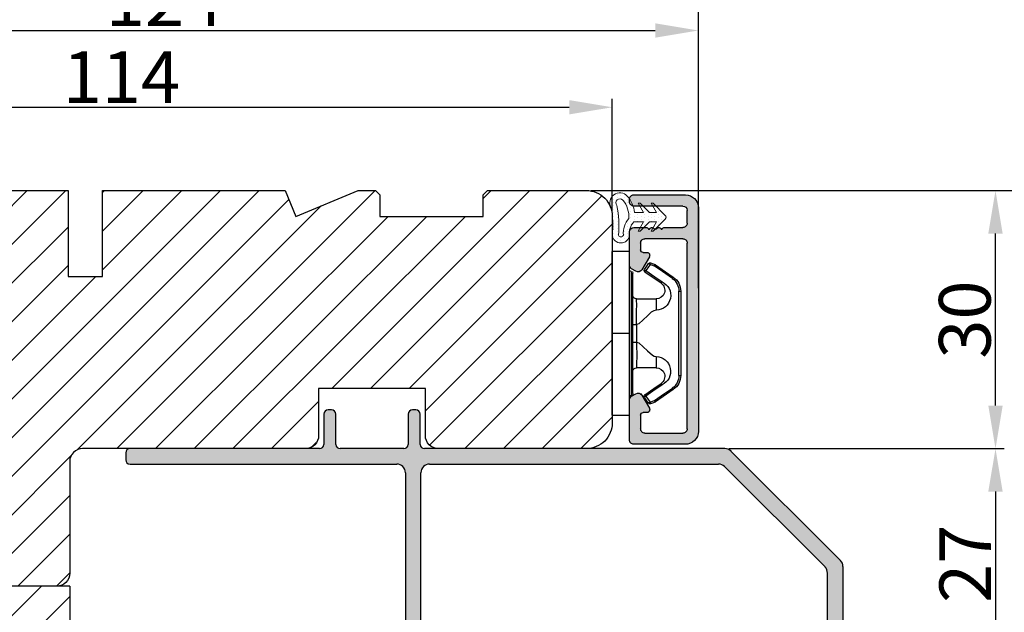
# Model space of a CAD drawing. Units: millimetres. Extents: x 81 to 5549, y -3263 to -86.
# Drawn here: x 310 to 339, y -362 to -345 of the extents above; entities that cross this region are included whole.
import ezdxf

# ---------------------------------------------------------------- set-up
doc = ezdxf.new("R2010")
doc.units = ezdxf.units.MM
doc.layers.get('0').update_dxf_attribs({"lineweight": 0})
doc.layers.get('DEFPOINTS').update_dxf_attribs({"lineweight": 0})
for name, color, linetype, lineweight in [('02 MEASURES', 156, 'Continuous', 13), ('03 FRAME', 40, 'Continuous', 25), ('04 FRAME HATCH', 40, 'Continuous', 0), ('09 ALUMINIUM', 55, 'Continuous', 25), ('10 ALUMINIUM HATCH', 55, 'Continuous', 0), ('15 CLIPS', 22, 'Continuous', 25), ('Glaslister', 1, 'Continuous', 18)]:
    doc.layers.add(name, color=color, linetype=linetype, lineweight=lineweight)
doc.styles.add('M1x0.25', font='arial.ttf', dxfattribs={"height": 1.5})
doc.dimstyles.new('M1x0.25', dxfattribs={"dimscale": 0, "dimtxt": 1.5, "dimasz": 1.25, "dimexe": 0.25, "dimexo": 0.125, "dimgap": 0.125, "dimtad": 1, "dimdec": 0, "dimlfac": 4, "dimdsep": 46, "dimtxsty": 'M1x0.25', "dimcen": -1, "dimclrd": 256, "dimclre": 256, "dimclrt": 256, "dimazin": 2, "dimtfac": 1, "dimtdec": 0, "dimtmove": 0, "dimatfit": 3, "dimfxl": 1, "dimtolj": 1, "dimarcsym": 0})

# ---------------------------------------------------------------- blocks, each defined once
blk = doc.blocks.new('dsds')
at = {"layer": '04 FRAME HATCH'}
h = blk.add_hatch(dxfattribs=at)
h.set_pattern_fill('ANSI31', color=256, style=0)
h.paths.add_polyline_path([(13952.48, -15774.24), (13959.99, -15774.24), (13959.99, -15758.26), (13934.99, -15758.26), (13934.99, -15783.26, 0.414214), (13937.99, -15786.26), (13956.99, -15786.26, 0.414214), (13959.99, -15783.26), (13959.99, -15777.24), (13952.48, -15777.24)])
at = {"layer": '03 FRAME'}
for p, q in [((13959.99, -15758.26), (13934.99, -15758.26)), ((13934.99, -15758.26), (13934.99, -15783.26)), ((13959.99, -15758.26), (13959.99, -15774.24)), ((13952.48, -15774.24), (13959.99, -15774.24)), ((13952.48, -15774.24), (13952.48, -15777.24)), ((13952.48, -15777.24), (13959.99, -15777.24)), ((13959.99, -15777.24), (13959.99, -15783.26)), ((13956.99, -15786.26), (13937.99, -15786.26))]:
    blk.add_line(p, q, dxfattribs=at)
for centre, start, end in [((13937.99, -15783.26), 180, 270), ((13956.99, -15783.26), 270, 0)]:
    blk.add_arc(centre, 3, start, end, dxfattribs=at)
blk = doc.blocks.new('hsd')
at = {"layer": '10 ALUMINIUM HATCH'}
blk.add_hatch(color=256, dxfattribs=at).paths.add_polyline_path([(14064.6, -15746.4, 0.198912), (14063.9, -15746.11), (14029.01, -15746.11, -0.414214), (14028.51, -15745.61), (14028.51, -15742.11, 0.414214), (14028.01, -15741.61), (14027.61, -15741.61, 0.414214), (14027.11, -15742.11), (14027.11, -15745.61, -0.414214), (14026.61, -15746.11), (14019.21, -15746.11, -0.414214), (14018.71, -15745.61), (14018.71, -15742.11, 0.414214), (14018.21, -15741.61), (14017.81, -15741.61, 0.414214), (14017.31, -15742.11), (14017.31, -15745.61, -0.414214), (14016.81, -15746.11), (13994.81, -15746.11, 0.414214), (13994.31, -15746.61), (13994.31, -15747.41, 0.414214), (13994.81, -15747.91), (14025.79, -15747.91, -0.414214), (14026.79, -15748.91), (14026.79, -15767.04, -0.305731), (14026.16, -15767.97), (14020.54, -15770.24, 0.305731), (14019.91, -15771.17), (14019.91, -15775.61, 0.414214), (14020.41, -15776.11), (14021.21, -15776.11, 0.414214), (14021.71, -15775.61), (14021.71, -15772.04, -0.305731), (14022.02, -15771.58), (14027.5, -15769.37, -0.19438), (14027.87, -15769.37), (14033.35, -15771.58, -0.305731), (14033.66, -15772.04), (14033.66, -15775.61, 0.414214), (14034.16, -15776.11), (14034.96, -15776.11, 0.414214), (14035.46, -15775.61), (14035.46, -15771.17, 0.305731), (14034.84, -15770.24), (14029.21, -15767.97, -0.305731), (14028.59, -15767.04), (14028.59, -15748.91, -0.414214), (14029.59, -15747.91), (14063.15, -15747.91, -0.198912), (14063.86, -15748.2), (14075.52, -15759.86, -0.198912), (14075.81, -15760.57), (14075.81, -15772.41, 0.414214), (14076.31, -15772.91), (14077.11, -15772.91, 0.414214), (14077.61, -15772.41), (14077.61, -15759.82, 0.198912), (14077.32, -15759.11)])
at = {"layer": '09 ALUMINIUM'}
for p, q in [((14018.21, -15741.61), (14017.81, -15741.61)), ((14028.01, -15741.61), (14027.61, -15741.61)), ((14017.31, -15742.11), (14017.31, -15745.61)), ((14018.71, -15745.61), (14018.71, -15742.11)), ((14027.11, -15742.11), (14027.11, -15745.61)), ((14028.51, -15745.61), (14028.51, -15742.11)), ((14016.81, -15746.11), (13994.81, -15746.11)), ((14026.61, -15746.11), (14019.21, -15746.11)), ((14063.9, -15746.11), (14029.01, -15746.11)), ((13994.31, -15746.61), (13994.31, -15747.41)), ((14064.6, -15746.4), (14077.32, -15759.11)), ((13994.81, -15747.91), (14025.79, -15747.91)), ((14029.59, -15747.91), (14063.15, -15747.91)), ((14075.52, -15759.86), (14063.86, -15748.2)), ((14026.79, -15748.91), (14026.79, -15767.04)), ((14028.59, -15767.04), (14028.59, -15748.91)), ((14075.81, -15772.41), (14075.81, -15760.57)), ((14026.16, -15767.97), (14020.54, -15770.24)), ((14034.84, -15770.24), (14029.21, -15767.97)), ((14022.02, -15771.58), (14027.5, -15769.37)), ((14027.87, -15769.37), (14033.35, -15771.58)), ((14019.91, -15771.17), (14019.91, -15775.61)), ((14035.46, -15775.61), (14035.46, -15771.17)), ((14021.71, -15771.71), (14022.02, -15771.58)), ((14021.71, -15771.92), (14021.71, -15771.71)), ((14021.71, -15775.61), (14021.71, -15772.04)), ((14033.66, -15772.04), (14033.66, -15775.61)), ((14077.11, -15772.91), (14076.31, -15772.91)), ((14020.41, -15776.11), (14021.21, -15776.11)), ((14034.16, -15776.11), (14034.96, -15776.11))]:
    blk.add_line(p, q, dxfattribs=at)
at = {"layer": '09 ALUMINIUM', "linetype": 'Continuous'}
blk.add_line((14077.61, -15759.82), (14077.61, -15772.41), dxfattribs=at)
at = {"layer": '09 ALUMINIUM'}
for centre, radius, start, end in [((14017.81, -15742.11), 0.5, 90, 180), ((14018.21, -15742.11), 0.5, 0, 90), ((14027.61, -15742.11), 0.5, 90, 180), ((14028.01, -15742.11), 0.5, 0, 90), ((13994.81, -15746.61), 0.5, 90, 180), ((14016.81, -15745.61), 0.5, 270, 0), ((14019.21, -15745.61), 0.5, 180, 270), ((14026.61, -15745.61), 0.5, 270, 0), ((14029.01, -15745.61), 0.5, 180, 270), ((14063.9, -15747.11), 1, 45, 90), ((13994.81, -15747.41), 0.5, 180, 270), ((14025.79, -15748.91), 1, 0, 90), ((14029.59, -15748.91), 1, 90, 180), ((14063.15, -15748.91), 1, 45, 90), ((14074.81, -15760.57), 1, 0, 45), ((14025.79, -15767.04), 1, 292, 0), ((14029.59, -15767.04), 1, 180, 248), ((14020.91, -15771.17), 1, 112, 180), ((14027.69, -15769.83), 0.5, 68, 112), ((14034.46, -15771.17), 1, 0, 68), ((14022.21, -15772.04), 0.5, 112, 180), ((14033.16, -15772.04), 0.5, 0, 68), ((14076.31, -15772.41), 0.5, 180, 270), ((14020.41, -15775.61), 0.5, 180, 270), ((14021.21, -15775.61), 0.5, 270, 0), ((14034.16, -15775.61), 0.5, 180, 270), ((14034.96, -15775.61), 0.5, 270, 0)]:
    blk.add_arc(centre, radius, start, end, dxfattribs=at)
at = {"layer": '09 ALUMINIUM', "linetype": 'Continuous'}
for centre, radius, start, end in [((14076.61, -15759.82), 1, 0, 45), ((14077.11, -15772.41), 0.5, 270, 0)]:
    blk.add_arc(centre, radius, start, end, dxfattribs=at)
blk = doc.blocks.new('*D96')
at = {"layer": '02 MEASURES', "lineweight": -2, "transparency": 16777216}
for p, q in [((291.137, -359.332), (291.137, -342.943)), ((329.762, -350.832), (329.762, -342.943)), ((328.512, -343.193), (292.387, -343.193))]:
    blk.add_line(p, q, dxfattribs=at)
at = {"layer": '02 MEASURES', "transparency": 16777216}
for points in [[(292.387, -342.985), (292.387, -343.401), (291.137, -343.193)], [(328.512, -342.985), (328.512, -343.401), (329.762, -343.193)]]:
    blk.add_solid(points, dxfattribs=at)
at = {"layer": 'DEFPOINTS', "color": 0, "transparency": 16777216}
for p in [(291.137, -343.193), (329.762, -350.957), (291.137, -359.457)]:
    blk.add_point(p, dxfattribs=at)
at = {"layer": '02 MEASURES', "transparency": 16777216, "insert": (309.199, -342.302), "char_height": 1.5, "attachment_point": 5, "style": 'M1x0.25'}
blk.add_mtext('\\A1;154', dxfattribs=at)
blk = doc.blocks.new('*D97')
at = {"layer": '02 MEASURES', "lineweight": -2, "transparency": 16777216}
for p, q in [((298.762, -350.832), (298.762, -347.537)), ((327.262, -350.832), (327.262, -347.537)), ((300.012, -347.787), (326.012, -347.787))]:
    blk.add_line(p, q, dxfattribs=at)
at = {"layer": '02 MEASURES', "transparency": 16777216}
for points in [[(300.012, -347.579), (300.012, -347.995), (298.762, -347.787)], [(326.012, -347.579), (326.012, -347.995), (327.262, -347.787)]]:
    blk.add_solid(points, dxfattribs=at)
at = {"layer": 'DEFPOINTS', "color": 0, "transparency": 16777216}
for p in [(327.262, -347.787), (298.762, -350.957), (327.262, -350.957)]:
    blk.add_point(p, dxfattribs=at)
at = {"layer": '02 MEASURES', "transparency": 16777216, "insert": (313.012, -346.909), "char_height": 1.5, "attachment_point": 5, "style": 'M1x0.25'}
blk.add_mtext('\\A1;114', dxfattribs=at)
blk = doc.blocks.new('*D100')
at = {"layer": '02 MEASURES', "lineweight": -2, "transparency": 16777216}
for p, q in [((326.637, -350.207), (338.639, -350.207)), ((338.389, -356.457), (338.389, -351.457)), ((330.658, -357.707), (338.639, -357.707))]:
    blk.add_line(p, q, dxfattribs=at)
at = {"layer": '02 MEASURES', "transparency": 16777216}
for points in [[(338.18, -351.457), (338.597, -351.457), (338.389, -350.207)], [(338.18, -356.457), (338.597, -356.457), (338.389, -357.707)]]:
    blk.add_solid(points, dxfattribs=at)
at = {"layer": 'DEFPOINTS', "color": 0, "transparency": 16777216}
for p in [(326.512, -350.207), (338.389, -350.207), (330.533, -357.707)]:
    blk.add_point(p, dxfattribs=at)
at = {"layer": '02 MEASURES', "transparency": 16777216, "insert": (337.497, -353.957), "char_height": 1.5, "attachment_point": 5, "rotation": 90, "style": 'M1x0.25'}
blk.add_mtext('\\A1;30', dxfattribs=at)
blk = doc.blocks.new('*D101')
at = {"layer": '02 MEASURES', "lineweight": -2, "transparency": 16777216}
for p, q in [((330.658, -357.707), (338.639, -357.707)), ((338.389, -358.957), (338.389, -363.157)), ((333.962, -364.407), (338.639, -364.407))]:
    blk.add_line(p, q, dxfattribs=at)
at = {"layer": '02 MEASURES', "transparency": 16777216}
for points in [[(338.18, -358.957), (338.597, -358.957), (338.389, -357.707)], [(338.18, -363.157), (338.597, -363.157), (338.389, -364.407)]]:
    blk.add_solid(points, dxfattribs=at)
at = {"layer": 'DEFPOINTS', "color": 0, "transparency": 16777216}
for p in [(330.533, -357.707), (333.837, -364.407), (338.389, -364.407)]:
    blk.add_point(p, dxfattribs=at)
at = {"layer": '02 MEASURES', "transparency": 16777216, "insert": (337.511, -361.057), "char_height": 1.5, "attachment_point": 5, "rotation": 90, "style": 'M1x0.25'}
blk.add_mtext('\\A1;27', dxfattribs=at)
blk = doc.blocks.new('e')
at = {"layer": '10 ALUMINIUM HATCH'}
blk.add_hatch(color=256, dxfattribs=at).paths.add_polyline_path([(-1107.94, -1540.89, 0.414241), (-1109.44, -1539.39), (-1115.44, -1539.39, 0.414309), (-1115.94, -1539.89), (-1115.94, -1540.19), (-1115.94, -1544.55, 0.267896), (-1115.69, -1544.98), (-1115.19, -1545.27, 0.414177), (-1114.51, -1545.09), (-1113.63, -1543.58, 0.577348), (-1113.91, -1543.09), (-1114.34, -1543.09, -0.414236), (-1114.64, -1542.79), (-1114.64, -1541.19, -0.414227), (-1114.14, -1540.69), (-1109.74, -1540.69, -0.414227), (-1109.24, -1541.19), (-1109.24, -1562.79, -0.414227), (-1109.74, -1563.29), (-1114.14, -1563.29, -0.414227), (-1114.64, -1562.79), (-1114.64, -1561.99, -0.414095), (-1114.34, -1561.69), (-1113.91, -1561.69, 0.577348), (-1113.63, -1561.2), (-1114.51, -1559.69, 0.414177), (-1115.19, -1559.51), (-1115.69, -1559.8, 0.267983), (-1115.94, -1560.23), (-1115.94, -1564.09, 0.414192), (-1115.44, -1564.59), (-1113.94, -1564.59, 0.414401), (-1113.74, -1564.39), (-1113.62, -1564.39, 0.598739), (-1113.1, -1564.47, -0.23617), (-1112.94, -1564.39, -0.23617), (-1112.78, -1564.47, 0.598739), (-1112.26, -1564.39), (-1112.14, -1564.39, 0.414401), (-1111.94, -1564.59), (-1109.74, -1564.59, -0.414227), (-1109.24, -1565.09), (-1109.24, -1566.59, -0.414192), (-1109.74, -1567.09), (-1115.44, -1567.09, 0.414227), (-1115.94, -1567.59), (-1115.94, -1567.89, 0.414227), (-1115.44, -1568.39), (-1109.44, -1568.39, 0.414212), (-1107.94, -1566.89)])
blk.add_lwpolyline([(-1107.94, -1540.89, 0.414241), (-1109.44, -1539.39), (-1115.44, -1539.39, 0.414309), (-1115.94, -1539.89), (-1115.94, -1540.19), (-1115.94, -1544.55, 0.267896), (-1115.69, -1544.98), (-1115.19, -1545.27, 0.414177), (-1114.51, -1545.09), (-1113.63, -1543.58, 0.577348), (-1113.91, -1543.09), (-1114.34, -1543.09, -0.414236), (-1114.64, -1542.79), (-1114.64, -1541.19, -0.414226), (-1114.14, -1540.69), (-1109.74, -1540.69, -0.414227), (-1109.24, -1541.19), (-1109.24, -1562.79, -0.414227), (-1109.74, -1563.29), (-1114.14, -1563.29, -0.414226), (-1114.64, -1562.79), (-1114.64, -1561.99, -0.414095), (-1114.34, -1561.69), (-1113.91, -1561.69, 0.577348), (-1113.63, -1561.2), (-1114.51, -1559.69, 0.414177), (-1115.19, -1559.51), (-1115.69, -1559.8, 0.267983), (-1115.94, -1560.23), (-1115.94, -1564.09, 0.414191), (-1115.44, -1564.59), (-1113.94, -1564.59, 0.414401), (-1113.74, -1564.39), (-1113.62, -1564.39, 0.598739), (-1113.1, -1564.47, -0.23617), (-1112.94, -1564.39, -0.23617), (-1112.78, -1564.47, 0.598739), (-1112.26, -1564.39), (-1112.14, -1564.39, 0.414401), (-1111.94, -1564.59), (-1109.74, -1564.59, -0.414227), (-1109.24, -1565.09), (-1109.24, -1566.59, -0.414192), (-1109.74, -1567.09), (-1115.44, -1567.09, 0.414226), (-1115.94, -1567.59), (-1115.94, -1567.89, 0.414226), (-1115.44, -1568.39), (-1109.44, -1568.39, 0.414212), (-1107.94, -1566.89)], format="xyb", close=True)
at = {"layer": '09 ALUMINIUM', "linetype": 'Continuous'}
for p, q in [((-1115.94, -1539.89), (-1115.94, -1540.19)), ((-1115.94, -1540.19), (-1115.94, -1544.55)), ((-1109.44, -1539.39), (-1115.44, -1539.39)), ((-1114.64, -1542.79), (-1114.64, -1541.19)), ((-1114.14, -1540.69), (-1109.74, -1540.69)), ((-1109.24, -1541.19), (-1109.24, -1562.79)), ((-1107.94, -1566.89), (-1107.94, -1540.89)), ((-1114.51, -1545.09), (-1113.63, -1543.58)), ((-1113.91, -1543.09), (-1114.34, -1543.09)), ((-1115.69, -1544.98), (-1115.19, -1545.27)), ((-1115.19, -1559.51), (-1115.69, -1559.8)), ((-1115.94, -1560.23), (-1115.94, -1564.09)), ((-1113.63, -1561.2), (-1114.51, -1559.69)), ((-1114.34, -1561.69), (-1113.91, -1561.69)), ((-1114.64, -1562.79), (-1114.64, -1561.99)), ((-1109.74, -1563.29), (-1114.14, -1563.29)), ((-1115.44, -1564.59), (-1113.94, -1564.59)), ((-1113.74, -1564.39), (-1113.62, -1564.39)), ((-1112.26, -1564.39), (-1112.14, -1564.39)), ((-1111.94, -1564.59), (-1109.74, -1564.59)), ((-1109.24, -1565.09), (-1109.24, -1566.59)), ((-1115.94, -1567.59), (-1115.94, -1567.89)), ((-1109.74, -1567.09), (-1115.44, -1567.09)), ((-1115.44, -1568.39), (-1109.44, -1568.39))]:
    blk.add_line(p, q, dxfattribs=at)
for centre, radius, start, end in [((-1115.44, -1539.89), 0.5, 89.9887, 180.0075), ((-1109.44, -1540.89), 1.5, 359.9983, 90.0036), ((-1114.14, -1541.19), 0.5, 90.0004, 180.0026), ((-1109.74, -1541.19), 0.5, 359.9974, 90.0001), ((-1114.34, -1542.79), 0.3, 179.9985, 270.0029), ((-1113.91, -1543.42), 0.325, 330, 89.9995), ((-1115.44, -1544.55), 0.5, 180.0045, 239.9931), ((-1114.94, -1544.84), 0.5, 240.0015, 329.9943), ((-1114.94, -1559.94), 0.5, 30.0057, 119.9985), ((-1115.44, -1560.23), 0.5, 119.9941, 180.0014), ((-1114.34, -1561.99), 0.3, 90.0165, 179.9934), ((-1113.91, -1561.37), 0.325, 269.9974, 29.997), ((-1114.14, -1562.79), 0.5, 179.9974, 269.9996), ((-1109.74, -1562.79), 0.5, 269.9999, 0.0026), ((-1115.44, -1564.09), 0.5, 180.0042, 269.9996), ((-1113.94, -1564.39), 0.2, 269.9779, 0.0146), ((-1113.34, -1564.29), 0.3, 199.4805, 323.123), ((-1112.94, -1564.59), 0.2, 89.9858, 143.1379), ((-1112.94, -1564.59), 0.2, 36.8621, 90.0142), ((-1112.54, -1564.29), 0.3, 216.877, 340.5195), ((-1111.94, -1564.39), 0.2, 179.9854, 270.0221), ((-1109.74, -1565.09), 0.5, 359.9974, 90.0001), ((-1115.44, -1567.59), 0.5, 90.0004, 180.0026), ((-1109.74, -1566.59), 0.5, 269.9999, 359.9958), ((-1109.44, -1566.89), 1.5, 270.0003, 0.0001), ((-1115.44, -1567.89), 0.5, 179.9974, 269.9996)]:
    blk.add_arc(centre, radius, start, end, dxfattribs=at)
at = {"layer": '15 CLIPS'}
for p, q in [((-1117.94, -1542.79), (-1115.94, -1542.79)), ((-1117.94, -1542.79), (-1117.94, -1561.79)), ((-1115.94, -1542.79), (-1115.94, -1552.29)), ((-1115.74, -1552.29), (-1115.74, -1545.09)), ((-1115.54, -1545.29), (-1115.54, -1552.29)), ((-1114.04, -1545), (-1114.2, -1544.88)), ((-1110.19, -1547.39), (-1110.19, -1557.19)), ((-1110.19, -1547.39), (-1109.99, -1547.39)), ((-1109.99, -1557.19), (-1109.99, -1547.39)), ((-1112.84, -1548.29), (-1115.14, -1548.29)), ((-1112.84, -1549.6), (-1112.84, -1548.29)), ((-1115.54, -1551.28), (-1115.14, -1551.28)), ((-1115.14, -1553.3), (-1115.14, -1551.28)), ((-1115.94, -1552.29), (-1117.94, -1552.29)), ((-1115.94, -1552.29), (-1115.94, -1561.79)), ((-1115.74, -1559.49), (-1115.74, -1552.29)), ((-1115.54, -1552.29), (-1115.54, -1559.29)), ((-1115.54, -1553.3), (-1115.14, -1553.3)), ((-1112.84, -1556.29), (-1112.84, -1554.98)), ((-1115.14, -1556.29), (-1112.84, -1556.29)), ((-1110.19, -1557.19), (-1109.99, -1557.19)), ((-1114.2, -1559.7), (-1114.04, -1559.58)), ((-1115.94, -1561.79), (-1117.94, -1561.79))]:
    blk.add_line(p, q, dxfattribs=at)
at = {"layer": '15 CLIPS', "flags": 128}
for points in [[(-1113.72, -1544.18), (-1113.99, -1544.57), (-1114.2, -1544.88)], [(-1114.04, -1545), (-1113.77, -1544.6), (-1113.55, -1544.29)], [(-1113.55, -1544.29), (-1113.62, -1544.24), (-1113.68, -1544.2), (-1113.71, -1544.18), (-1113.72, -1544.18)], [(-1113.55, -1544.29), (-1113.52, -1544.21), (-1113.5, -1544.15), (-1113.49, -1544.11), (-1113.48, -1544.1)], [(-1113.55, -1544.29), (-1113.26, -1544.39), (-1113.04, -1544.47)], [(-1112.97, -1544.29), (-1113.26, -1544.18), (-1113.48, -1544.1)], [(-1113.04, -1544.47), (-1113.01, -1544.4), (-1112.99, -1544.33), (-1112.97, -1544.3), (-1112.97, -1544.29)], [(-1113.04, -1544.47), (-1111.88, -1545.28), (-1110.96, -1545.91)], [(-1112.92, -1544.31), (-1112.95, -1544.3), (-1112.97, -1544.29)], [(-1110.85, -1545.75), (-1112.01, -1544.94), (-1112.92, -1544.31)], [(-1114.04, -1545), (-1114.09, -1545.06), (-1114.13, -1545.12), (-1114.15, -1545.15), (-1114.15, -1545.16)], [(-1114.15, -1545.16), (-1113.1, -1545.89), (-1112.27, -1546.47)], [(-1112.15, -1546.3), (-1113.21, -1545.57), (-1114.04, -1545)], [(-1110.96, -1545.91), (-1110.92, -1545.85), (-1110.9, -1545.82), (-1110.88, -1545.8), (-1110.87, -1545.78), (-1110.86, -1545.76), (-1110.85, -1545.75)], [(-1112.15, -1546.3), (-1112.2, -1546.36), (-1112.22, -1546.39), (-1112.24, -1546.42), (-1112.25, -1546.44), (-1112.26, -1546.46), (-1112.27, -1546.47)], [(-1115.14, -1551.28), (-1114.86, -1551.18), (-1113.85, -1550.25), (-1113.28, -1549.75), (-1113.06, -1549.64), (-1112.84, -1549.6)], [(-1115.14, -1553.3), (-1115.14, -1553.3), (-1115.12, -1553.96), (-1115.11, -1554.88), (-1115.1, -1555.63), (-1115.12, -1556.12), (-1115.14, -1556.29), (-1115.14, -1556.29)], [(-1112.84, -1554.98), (-1113.12, -1554.92), (-1113.41, -1554.74), (-1113.85, -1554.33), (-1114.86, -1553.4), (-1115.14, -1553.3)], [(-1112.27, -1558.11), (-1113.32, -1558.84), (-1114.15, -1559.42)], [(-1114.04, -1559.58), (-1112.98, -1558.85), (-1112.15, -1558.28)], [(-1113.55, -1560.29), (-1113.82, -1559.89), (-1114.04, -1559.58)], [(-1110.96, -1558.67), (-1112.12, -1559.47), (-1113.04, -1560.11)], [(-1112.92, -1560.27), (-1111.76, -1559.46), (-1110.85, -1558.83)], [(-1110.96, -1558.67), (-1110.92, -1558.73), (-1110.9, -1558.76), (-1110.88, -1558.78), (-1110.87, -1558.8), (-1110.86, -1558.82), (-1110.85, -1558.83)], [(-1114.2, -1559.7), (-1113.93, -1560.09), (-1113.72, -1560.4)], [(-1113.55, -1560.29), (-1113.62, -1560.34), (-1113.68, -1560.38), (-1113.71, -1560.4), (-1113.72, -1560.4)], [(-1113.04, -1560.11), (-1113.33, -1560.21), (-1113.55, -1560.29)], [(-1113.55, -1560.29), (-1113.52, -1560.37), (-1113.5, -1560.44), (-1113.49, -1560.47), (-1113.48, -1560.48)], [(-1113.48, -1560.48), (-1113.2, -1560.38), (-1112.97, -1560.29)], [(-1113.04, -1560.11), (-1112.99, -1560.17), (-1112.95, -1560.23), (-1112.93, -1560.26), (-1112.92, -1560.27)], [(-1113.04, -1560.11), (-1113.01, -1560.18), (-1112.99, -1560.25), (-1112.97, -1560.28), (-1112.97, -1560.29)], [(-1112.97, -1560.29), (-1112.94, -1560.28), (-1112.92, -1560.27)]]:
    blk.add_lwpolyline(points, dxfattribs=at)
at = {"layer": '15 CLIPS'}
for centre, radius, start, end in [((-1113.55, -1544.29), 0.2, 70.263, 145.2253), ((-999.02, -1623.44), 138.69, 145.211, 145.2936), ((-1115.74, -1544.89), 0.2, 179.9956, 269.9947), ((-1115.74, -1545.29), 0.2, 359.9854, 90.0221), ((-1114.04, -1545), 0.2, 145.247, 235.2623), ((-1111.99, -1547.39), 1.8, 0.0298, 55.2228), ((-1111.99, -1547.39), 2, 0.0019, 55.2511), ((-1112.89, -1547.87), 1.73, 271.605, 64.9221), ((-1112.84, -1547.29), 1, 270.0019, 55.2516), ((-1115.14, -1547.89), 0.4, 180.0051, 269.9938), ((-1141.84, -1549.78), 26.74, 356.7964, 3.2036), ((-1112.88, -1556.71), 1.73, 294.9766, 88.4963), ((-1115.14, -1556.69), 0.4, 90.0062, 179.9949), ((-1112.84, -1557.29), 1, 304.7471, 89.9994), ((-1111.99, -1557.19), 1.8, 304.7737, 359.9737), ((-1111.99, -1557.19), 2, 304.7451, 0.002), ((-1213.8, -1628.66), 123.64, 34.7014, 34.7941), ((-1115.74, -1559.69), 0.2, 89.9761, 180.0164), ((-1115.74, -1559.29), 0.2, 270.0071, 0.0025), ((-1114.04, -1559.58), 0.2, 124.7392, 214.7514), ((-1188.2, -1610.9), 90.18, 34.6842, 34.8113), ((-1113.55, -1560.29), 0.2, 214.7426, 289.7692)]:
    blk.add_arc(centre, radius, start, end, dxfattribs=at)
blk = doc.blocks.new('*D102')
at = {"layer": '02 MEASURES', "lineweight": -2, "transparency": 16777216}
for p, q in [((298.762, -353.049), (298.762, -345.306)), ((329.762, -353.049), (329.762, -345.306)), ((300.012, -345.556), (328.512, -345.556))]:
    blk.add_line(p, q, dxfattribs=at)
at = {"layer": '02 MEASURES', "transparency": 16777216}
for points in [[(300.012, -345.347), (300.012, -345.764), (298.762, -345.556)], [(328.512, -345.347), (328.512, -345.764), (329.762, -345.556)]]:
    blk.add_solid(points, dxfattribs=at)
at = {"layer": 'DEFPOINTS', "color": 0, "transparency": 16777216}
for p in [(329.762, -345.556), (298.762, -353.174), (329.762, -353.174)]:
    blk.add_point(p, dxfattribs=at)
at = {"layer": '02 MEASURES', "transparency": 16777216, "insert": (314.262, -344.677), "char_height": 1.5, "attachment_point": 5, "style": 'M1x0.25'}
blk.add_mtext('\\A1;124', dxfattribs=at)
blk = doc.blocks.new('*D103')
at = {"layer": '02 MEASURES', "lineweight": -2, "transparency": 16777216}
for p, q in [((326.637, -350.207), (340.545, -350.207)), ((340.295, -382.957), (340.295, -351.457)), ((329.143, -384.207), (340.545, -384.207))]:
    blk.add_line(p, q, dxfattribs=at)
at = {"layer": '02 MEASURES', "transparency": 16777216}
for points in [[(340.087, -351.457), (340.504, -351.457), (340.295, -350.207)], [(340.087, -382.957), (340.504, -382.957), (340.295, -384.207)]]:
    blk.add_solid(points, dxfattribs=at)
at = {"layer": 'DEFPOINTS', "color": 0, "transparency": 16777216}
for p in [(326.512, -350.207), (340.295, -350.207), (329.018, -384.207)]:
    blk.add_point(p, dxfattribs=at)
at = {"layer": '02 MEASURES', "transparency": 16777216, "insert": (339.404, -367.209), "char_height": 1.5, "attachment_point": 5, "rotation": 90, "style": 'M1x0.25'}
blk.add_mtext('\\A1;136', dxfattribs=at)

msp = doc.modelspace()

# ---------------------------------------------------------------- hatches: boundary and pattern name
h = msp.add_hatch()
h.set_pattern_fill('DOTS', color=256, scale=0.0625, angle=270, style=0)
h.set_pattern_definition([(270, (-387.75987, -223.70504), (0.09921875, -0.049609375), [0, -0.09921875])])
h.paths.add_polyline_path([(327.762, -351.506, -0.241713), (327.892, -351.118), (328.17, -351.118), (328.016, -351.391), (328.07, -351.391), (328.342, -351.118), (328.546, -351.118), (328.392, -351.391), (328.446, -351.391), (328.802, -351.035, 0.496799), (328.802, -350.93), (328.446, -350.574), (328.392, -350.574), (328.546, -350.846), (328.342, -350.846), (328.07, -350.574), (328.016, -350.574), (328.17, -350.846), (327.912, -350.846, 0.140524), (327.7, -350.368, 0.890856), (327.23, -350.71, -0.083371), (327.262, -351.505, 0.900593)])
h.paths.add_polyline_path([(327.572, -350.487, -0.186829), (327.745, -351.019, 0.213401), (327.585, -351.501, -0.744349), (327.439, -351.501, 0.084079), (327.394, -350.641, -0.972863)], flags=16)
at = {"layer": '04 FRAME HATCH'}
h = msp.add_hatch(dxfattribs=at)
h.set_pattern_fill('ANSI31', color=256, scale=0.25, style=0)
h.set_pattern_definition([(45, (-567.4677, -249.1037), (-0.561266, 0.561266), [])])
h.paths.add_polyline_path([(311.462, -350.207), (311.462, -352.707), (312.462, -352.707), (312.462, -350.207), (317.762, -350.207), (318.073, -350.957), (319.883, -350.207), (320.387, -350.207), (320.512, -350.332), (320.512, -350.957), (323.512, -350.957), (323.512, -350.332), (323.637, -350.207), (326.512, -350.207, -0.414214), (327.262, -350.957), (327.262, -356.957, -0.414214), (326.512, -357.707), (322.212, -357.707, -0.414214), (321.837, -357.332), (321.837, -355.957), (318.737, -355.957), (318.737, -357.332, -0.414214), (318.362, -357.707), (311.887, -357.707, 0.414214), (311.512, -358.082), (311.512, -361.332, -0.414214), (311.137, -361.707), (299.512, -361.707, -0.414214), (298.762, -360.957), (298.762, -350.957, -0.414214), (299.512, -350.207), (302.387, -350.207), (302.512, -350.332), (302.512, -350.957), (305.512, -350.957), (305.512, -350.332), (305.637, -350.207)])

# ---------------------------------------------------------------- linework, layer by layer
for points in [[(327.762, -351.506, -0.241713), (327.892, -351.118), (328.17, -351.118), (328.016, -351.391), (328.07, -351.391), (328.342, -351.118), (328.546, -351.118), (328.392, -351.391), (328.446, -351.391), (328.802, -351.035, 0.496799), (328.802, -350.93), (328.446, -350.574), (328.392, -350.574), (328.546, -350.846), (328.342, -350.846), (328.07, -350.574), (328.016, -350.574), (328.17, -350.846), (327.912, -350.846, 0.140524), (327.7, -350.368, 0.890856), (327.23, -350.71, -0.083371), (327.262, -351.505, 0.900593)], [(327.572, -350.487, -0.186829), (327.745, -351.019, 0.213401), (327.585, -351.501, -0.744349), (327.439, -351.501, 0.084079), (327.394, -350.641, -0.972863)]]:
    msp.add_lwpolyline(points, format="xyb", close=True)
at = {"layer": '03 FRAME'}
msp.add_lwpolyline([(305.637, -350.207), (311.462, -350.207), (311.462, -352.707), (312.462, -352.707), (312.462, -350.207), (317.762, -350.207), (318.073, -350.957), (319.883, -350.207), (320.387, -350.207), (320.512, -350.332), (320.512, -350.957), (323.512, -350.957), (323.512, -350.332), (323.637, -350.207), (326.512, -350.207, -0.414214), (327.262, -350.957), (327.262, -356.957, -0.414214), (326.512, -357.707), (322.212, -357.707, -0.414214), (321.837, -357.332), (321.837, -355.957), (318.737, -355.957), (318.737, -357.332, -0.414214), (318.362, -357.707), (311.887, -357.707, 0.414214), (311.512, -358.082), (311.512, -361.332, -0.414214), (311.137, -361.707), (299.512, -361.707, -0.414214)], format="xyb", dxfattribs=at)

# ---------------------------------------------------------------- block references
at = {"xscale": -0.25, "yscale": 0.25, "zscale": 0.25, "rotation": 180}
msp.add_blockref('e', (606.747, -742.43), dxfattribs=at)
at = {"layer": '03 FRAME', "xscale": 0.25, "yscale": 0.25, "zscale": 0.25}
msp.add_blockref('dsds', (-3178.486, 3577.858), dxfattribs=at)
at = {"layer": 'Glaslister', "xscale": 0.25, "yscale": 0.25, "zscale": 0.25}
msp.add_blockref('hsd', (-3185.441, 3578.819), dxfattribs=at)

# ---------------------------------------------------------------- dimensions: what is measured, and where the dimension line sits
at = {"layer": '02 MEASURES'}
dim = msp.add_linear_dim(base=(291.136911, -343.193151), p1=(329.76191, -350.957342), p2=(291.136911, -359.457342), dimstyle='M1x0.25', override={"dimscale": 1}, dxfattribs=at)
dim.commit()
dim.dimension.update_dxf_attribs({"geometry": '*D96', "text_midpoint": (309.199411, -343.193151), "dimtype": 160})
for base, p1, p2, picture, middle in [((329.762, -345.556), (298.762, -353.174), (329.762, -353.174), '*D102', (314.262, -344.677)), ((327.262, -347.787), (298.762, -350.957), (327.262, -350.957), '*D97', (313.012, -346.909))]:
    dim = msp.add_linear_dim(base=base, p1=p1, p2=p2, dimstyle='M1x0.25', override={"dimscale": 1}, dxfattribs=at)
    dim.commit()
    dim.dimension.update_dxf_attribs({"geometry": picture, "text_midpoint": middle})
for base, p2, picture, middle in [((338.389, -350.207), (326.512, -350.207), '*D100', (337.497, -353.957)), ((338.389, -364.407), (333.837, -364.407), '*D101', (337.511, -361.057))]:
    dim = msp.add_linear_dim(base=base, p1=(330.533, -357.707), p2=p2, angle=90, dimstyle='M1x0.25', override={"dimscale": 1}, dxfattribs=at)
    dim.commit()
    dim.dimension.update_dxf_attribs({"geometry": picture, "text_midpoint": middle})
dim = msp.add_linear_dim(base=(340.295, -350.207), p1=(329.018, -384.207), p2=(326.512, -350.207), angle=90, dimstyle='M1x0.25', override={"dimscale": 1}, dxfattribs=at)
dim.commit()
dim.dimension.update_dxf_attribs({"geometry": '*D103', "text_midpoint": (340.295, -367.209), "dimtype": 160})

doc.saveas('drawing.dxf')
